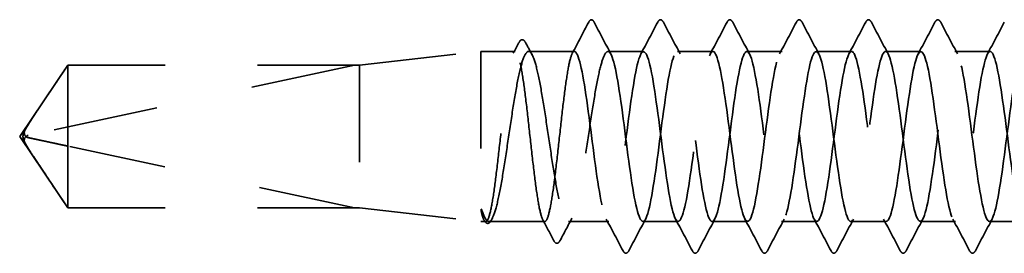
# Model space of a CAD drawing. Units: inches. Extents: x 0.6 to 33.4, y 0.6 to 21.4.
# Drawn here: x 7.4 to 8.4, y 8.5 to 8.7 of the extents above; entities that cross this region are included whole.
import ezdxf

# ---------------------------------------------------------------- set-up
doc = ezdxf.new("R2010")
doc.units = ezdxf.units.IN
doc.header["$LTSCALE"] = 2
doc.header["$MEASUREMENT"] = 0
doc.linetypes.add('DASHED', pattern=[0.2067, 0.1654, -0.0413])
doc.layers.add('Hidden (ANSI)', color=7, linetype='DASHED', lineweight=35)

msp = doc.modelspace()

# ---------------------------------------------------------------- linework, layer by layer
at = {"layer": 'Hidden (ANSI)', "ltscale": 0.119688}
for p, q in [((7.74762, 8.64906), (7.87262, 8.66306)), ((7.74762, 8.50206), (7.87262, 8.48806))]:
    msp.add_line(p, q, dxfattribs=at)
at = {"layer": 'Hidden (ANSI)', "ltscale": 0.26169}
msp.add_line((7.87262, 8.66306), (7.87262, 8.48806), dxfattribs=at)
at = {"layer": 'Hidden (ANSI)', "ltscale": 0.033847}
msp.add_line((7.90827, 8.66306), (7.87262, 8.66306), dxfattribs=at)
at = {"layer": 'Hidden (ANSI)', "ltscale": 0.044731}
msp.add_line((7.96905, 8.66306), (7.92197, 8.66306), dxfattribs=at)
at = {"layer": 'Hidden (ANSI)', "ltscale": 0.034593}
for p, q in [((8.04048, 8.66306), (8.00405, 8.66306)), ((8.11191, 8.66306), (8.07548, 8.66306)), ((8.18333, 8.66306), (8.14691, 8.66306)), ((8.25476, 8.66306), (8.21833, 8.66306)), ((8.32619, 8.66306), (8.28976, 8.66306)), ((8.39762, 8.66306), (8.36119, 8.66306)), ((8.07619, 8.48806), (8.03976, 8.48806)), ((8.14762, 8.48806), (8.11119, 8.48806)), ((8.21905, 8.48806), (8.18262, 8.48806)), ((8.29048, 8.48806), (8.25405, 8.48806)), ((8.36191, 8.48806), (8.32548, 8.48806)), ((8.43333, 8.48806), (8.39691, 8.48806))]:
    msp.add_line(p, q, dxfattribs=at)
at = {"layer": 'Hidden (ANSI)', "ltscale": 0.084332}
for q in [(7.4472, 8.64906), (7.4472, 8.50206)]:
    msp.add_line((7.39762, 8.57556), q, dxfattribs=at)
at = {"layer": 'Hidden (ANSI)', "ltscale": 0.327486}
msp.add_line((7.74262, 8.64889), (7.4063, 8.5767), dxfattribs=at)
at = {"layer": 'Hidden (ANSI)', "ltscale": 0.119326}
msp.add_line((7.4472, 8.64906), (7.4472, 8.56565), dxfattribs=at)
at = {"layer": 'Hidden (ANSI)', "ltscale": 0.286008}
for p, q in [((7.74762, 8.64906), (7.4472, 8.64906)), ((7.74762, 8.50206), (7.4472, 8.50206))]:
    msp.add_line(p, q, dxfattribs=at)
at = {"layer": 'Hidden (ANSI)', "ltscale": 0.281246}
for p, q in [((7.74262, 8.64889), (7.4472, 8.64889)), ((7.74262, 8.50223), (7.4472, 8.50223))]:
    msp.add_line(p, q, dxfattribs=at)
at = {"layer": 'Hidden (ANSI)', "ltscale": 0.219804}
msp.add_line((7.74762, 8.64906), (7.74762, 8.50206), dxfattribs=at)
at = {"layer": 'Hidden (ANSI)', "ltscale": 0.095613}
msp.add_line((7.4472, 8.56565), (7.4472, 8.50223), dxfattribs=at)
at = {"layer": 'Hidden (ANSI)', "ltscale": 0.301787}
msp.add_line((7.74262, 8.50223), (7.4472, 8.56565), dxfattribs=at)
at = {"layer": 'Hidden (ANSI)', "ltscale": 0.004665}
msp.add_line((7.4472, 8.50223), (7.4472, 8.50206), dxfattribs=at)
at = {"layer": 'Hidden (ANSI)', "ltscale": 0.004904}
msp.add_line((7.87787, 8.48806), (7.87262, 8.48806), dxfattribs=at)
at = {"layer": 'Hidden (ANSI)', "ltscale": 0.000515683}
msp.add_line((7.87615, 8.48941), (7.87585, 8.48998), dxfattribs=at)
at = {"layer": 'Hidden (ANSI)', "ltscale": 0.05487}
msp.add_line((7.93866, 8.48806), (7.88094, 8.48806), dxfattribs=at)
at = {"layer": 'Hidden (ANSI)', "ltscale": 0.039662}
msp.add_line((8.00476, 8.48806), (7.96301, 8.48806), dxfattribs=at)
at = {"layer": 'Hidden (ANSI)', "ltscale": 0.001979}
msp.add_arc((7.98655, 8.69456), 0.001, 27.46438, 152.53562, dxfattribs=at)
at = {"layer": 'Hidden (ANSI)', "ltscale": 0.008657}
msp.add_arc((7.40735, 8.57182), 0.005, 102.11462, 207.48043, dxfattribs=at)
at = {"layer": 'Hidden (ANSI)', "ltscale": 0.017729}
msp.add_open_spline([(7.9839, 8.69309), (7.98454, 8.69432), (7.98521, 8.69522), (7.98627, 8.69553)], degree=3, dxfattribs=at)
at = {"layer": 'Hidden (ANSI)', "ltscale": 0.020754}
msp.add_open_spline([(7.98655, 8.69556), (7.98786, 8.69556), (7.98874, 8.6945), (7.98949, 8.69307)], degree=3, dxfattribs=at)
at = {"layer": 'Hidden (ANSI)', "ltscale": 0.041609}
for points in [[(8.05503, 8.69307), (8.05577, 8.69447), (8.05661, 8.69551), (8.05922, 8.69562), (8.06015, 8.69453), (8.06092, 8.69307)], [(8.12646, 8.69307), (8.1272, 8.69447), (8.12804, 8.69551), (8.13065, 8.69562), (8.13158, 8.69453), (8.13235, 8.69307)], [(8.19789, 8.69307), (8.19863, 8.69447), (8.19947, 8.69551), (8.20208, 8.69562), (8.20301, 8.69453), (8.20378, 8.69307)], [(8.26932, 8.69307), (8.27005, 8.69447), (8.27089, 8.69551), (8.27351, 8.69562), (8.27444, 8.69453), (8.27521, 8.69307)], [(8.34075, 8.69307), (8.34148, 8.69447), (8.34232, 8.69551), (8.34494, 8.69562), (8.34587, 8.69453), (8.34664, 8.69307)], [(8.02521, 8.45806), (8.02447, 8.45666), (8.02363, 8.45562), (8.02101, 8.45551), (8.02009, 8.4566), (8.01932, 8.45806)], [(8.09664, 8.45806), (8.0959, 8.45666), (8.09506, 8.45562), (8.09244, 8.45551), (8.09152, 8.4566), (8.09075, 8.45806)], [(8.16807, 8.45806), (8.16733, 8.45666), (8.16649, 8.45562), (8.16387, 8.45551), (8.16294, 8.4566), (8.16217, 8.45806)], [(8.23949, 8.45806), (8.23876, 8.45666), (8.23792, 8.45562), (8.2353, 8.45551), (8.23437, 8.4566), (8.2336, 8.45806)], [(8.31092, 8.45806), (8.31019, 8.45666), (8.30934, 8.45562), (8.30673, 8.45551), (8.3058, 8.4566), (8.30503, 8.45806)], [(8.38235, 8.45806), (8.38161, 8.45666), (8.38077, 8.45562), (8.37816, 8.45551), (8.37723, 8.4566), (8.37646, 8.45806)]]:
    msp.add_open_spline(points, degree=3, knots=[0, 0, 0, 0, 0.05425934, 0.05425934, 0.11103282, 0.11103282, 0.11103282, 0.11103282], dxfattribs=at)
at = {"layer": 'Hidden (ANSI)', "ltscale": 0.034303}
msp.add_open_spline([(7.96702, 8.66115), (7.97267, 8.67178), (7.97829, 8.68243), (7.9839, 8.69309)], degree=3, dxfattribs=at)
at = {"layer": 'Hidden (ANSI)', "ltscale": 0.035082}
for points in [[(7.98949, 8.69307), (7.99525, 8.68218), (8.00102, 8.67131), (8.00683, 8.66045)], [(8.03769, 8.66045), (8.04351, 8.67131), (8.04928, 8.68218), (8.05503, 8.69307)], [(8.06092, 8.69307), (8.06668, 8.68218), (8.07245, 8.67131), (8.07826, 8.66045)], [(8.10912, 8.66045), (8.11494, 8.67131), (8.12071, 8.68218), (8.12646, 8.69307)], [(8.13235, 8.69307), (8.1381, 8.68218), (8.14387, 8.67131), (8.14969, 8.66045)], [(8.18055, 8.66045), (8.18636, 8.67131), (8.19214, 8.68218), (8.19789, 8.69307)], [(8.20378, 8.69307), (8.20953, 8.68218), (8.2153, 8.67131), (8.22112, 8.66045)], [(8.25198, 8.66045), (8.25779, 8.67131), (8.26356, 8.68218), (8.26932, 8.69307)], [(8.27521, 8.69307), (8.28096, 8.68218), (8.28673, 8.67131), (8.29255, 8.66045)], [(8.32341, 8.66045), (8.32922, 8.67131), (8.33499, 8.68218), (8.34075, 8.69307)], [(8.34664, 8.69307), (8.35239, 8.68218), (8.35816, 8.67131), (8.36398, 8.66045)], [(8.39484, 8.66045), (8.40065, 8.67131), (8.40642, 8.68218), (8.41217, 8.69307)], [(8.01932, 8.45806), (8.01356, 8.46894), (8.00779, 8.47982), (8.00198, 8.49068)], [(8.04255, 8.49068), (8.03673, 8.47982), (8.03096, 8.46894), (8.02521, 8.45806)], [(8.09075, 8.45806), (8.08499, 8.46894), (8.07922, 8.47982), (8.07341, 8.49068)], [(8.11398, 8.49068), (8.10816, 8.47982), (8.10239, 8.46894), (8.09664, 8.45806)], [(8.16217, 8.45806), (8.15642, 8.46894), (8.15065, 8.47982), (8.14484, 8.49068)], [(8.1854, 8.49068), (8.17959, 8.47982), (8.17382, 8.46894), (8.16807, 8.45806)], [(8.2336, 8.45806), (8.22785, 8.46894), (8.22208, 8.47982), (8.21626, 8.49068)], [(8.25683, 8.49068), (8.25102, 8.47982), (8.24525, 8.46894), (8.23949, 8.45806)], [(8.30503, 8.45806), (8.29928, 8.46894), (8.29351, 8.47982), (8.28769, 8.49068)], [(8.32826, 8.49068), (8.32245, 8.47982), (8.31668, 8.46894), (8.31092, 8.45806)], [(8.37646, 8.45806), (8.37071, 8.46894), (8.36494, 8.47982), (8.35912, 8.49068)], [(8.39969, 8.49068), (8.39387, 8.47982), (8.3881, 8.46894), (8.38235, 8.45806)]]:
    msp.add_open_spline(points, degree=3, dxfattribs=at)
at = {"layer": 'Hidden (ANSI)', "ltscale": 0.041479}
msp.add_open_spline([(7.91211, 8.67222), (7.91284, 8.6736), (7.91358, 8.67459), (7.91624, 8.67557), (7.91776, 8.67429), (7.91881, 8.67233)], degree=3, knots=[0, 0, 0, 0, 0.04510414, 0.04510414, 0.1105829, 0.1105829, 0.1105829, 0.1105829], dxfattribs=at)
at = {"layer": 'Hidden (ANSI)', "ltscale": 0.011832}
msp.add_open_spline([(7.90624, 8.66115), (7.9082, 8.66484), (7.91015, 8.66853), (7.91211, 8.67222)], degree=3, dxfattribs=at)
at = {"layer": 'Hidden (ANSI)', "ltscale": 0.013596}
msp.add_open_spline([(7.91881, 8.67233), (7.92108, 8.6681), (7.92335, 8.66388), (7.92563, 8.65966)], degree=3, dxfattribs=at)
at = {"layer": 'Hidden (ANSI)', "ltscale": 1.070458}
msp.add_open_spline([(8.54048, 8.66297), (8.5368, 8.66267), (8.53312, 8.64836), (8.52945, 8.62501), (8.5251, 8.59741), (8.52075, 8.55868), (8.51641, 8.5301), (8.51206, 8.50152), (8.50772, 8.48464), (8.50337, 8.48872), (8.49903, 8.4928), (8.49468, 8.51763), (8.49033, 8.54957), (8.48599, 8.58151), (8.48164, 8.61882), (8.4773, 8.64102), (8.47295, 8.66322), (8.46861, 8.66909), (8.46426, 8.65542), (8.45991, 8.64174), (8.45557, 8.60926), (8.45122, 8.57581), (8.44688, 8.54236), (8.44253, 8.50976), (8.43819, 8.49591), (8.43384, 8.48207), (8.42949, 8.48773), (8.42515, 8.50978), (8.4208, 8.53184), (8.41646, 8.5691), (8.41211, 8.60109), (8.40777, 8.63308), (8.40342, 8.65808), (8.39907, 8.66235), (8.39473, 8.66662), (8.39038, 8.64993), (8.38604, 8.62145), (8.38169, 8.59296), (8.37735, 8.55423), (8.373, 8.52653), (8.36865, 8.49883), (8.36431, 8.48365), (8.35996, 8.48934), (8.35562, 8.49503), (8.35127, 8.52127), (8.34693, 8.55365), (8.34258, 8.58603), (8.33823, 8.6228), (8.33389, 8.64376), (8.32954, 8.66472), (8.3252, 8.66873), (8.32085, 8.65359), (8.31651, 8.63845), (8.31216, 8.60498), (8.30781, 8.57157), (8.30347, 8.53815), (8.29912, 8.5066), (8.29478, 8.49425), (8.29043, 8.4819), (8.28609, 8.48941), (8.28174, 8.51266), (8.27739, 8.53591), (8.27305, 8.57363), (8.2687, 8.60512), (8.26436, 8.6366), (8.26001, 8.66013), (8.25567, 8.66279), (8.25132, 8.66544), (8.24697, 8.64708), (8.24263, 8.61778), (8.23828, 8.58848), (8.23394, 8.54984), (8.22959, 8.52307), (8.22525, 8.49631), (8.2209, 8.48288), (8.21655, 8.49016), (8.21221, 8.49744), (8.20786, 8.52503), (8.20352, 8.55779), (8.19917, 8.59054), (8.19483, 8.62667), (8.19048, 8.64634), (8.18613, 8.66601), (8.18179, 8.66814), (8.17744, 8.65158), (8.1731, 8.63501), (8.16875, 8.60063), (8.16441, 8.56733), (8.16006, 8.53403), (8.15571, 8.50361), (8.15137, 8.49278), (8.14702, 8.48195), (8.14268, 8.49129), (8.13833, 8.51568), (8.13399, 8.54007), (8.12964, 8.57818), (8.12529, 8.60908), (8.12095, 8.63998), (8.1166, 8.66199), (8.11226, 8.66302), (8.10791, 8.66406), (8.10357, 8.64406), (8.09922, 8.61401), (8.09487, 8.58397), (8.09053, 8.5455), (8.08618, 8.51974), (8.08184, 8.49398), (8.07749, 8.48233), (8.07315, 8.49119), (8.0688, 8.50004), (8.06445, 8.52892), (8.06011, 8.56196), (8.05576, 8.595), (8.05142, 8.63042), (8.04707, 8.64875), (8.04273, 8.66708), (8.03838, 8.66734), (8.03403, 8.64939), (8.02969, 8.63143), (8.02534, 8.59623), (8.021, 8.56312), (8.01665, 8.53001), (8.01231, 8.50079), (8.00796, 8.4915), (8.00361, 8.48222), (7.99927, 8.49338), (7.99492, 8.51885), (7.99058, 8.54431), (7.98623, 8.58272), (7.98189, 8.61296), (7.97761, 8.64273), (7.97333, 8.66306), (7.96905, 8.66306)], degree=3, knots=[251.3274123, 251.3274123, 251.3274123, 251.3274123, 252.2977298, 252.2977298, 252.2977298, 253.4445376, 253.4445376, 253.4445376, 254.5913455, 254.5913455, 254.5913455, 255.7381534, 255.7381534, 255.7381534, 256.8849612, 256.8849612, 256.8849612, 258.0317691, 258.0317691, 258.0317691, 259.1785769, 259.1785769, 259.1785769, 260.3253848, 260.3253848, 260.3253848, 261.4721927, 261.4721927, 261.4721927, 262.6190005, 262.6190005, 262.6190005, 263.7658084, 263.7658084, 263.7658084, 264.9126163, 264.9126163, 264.9126163, 266.0594241, 266.0594241, 266.0594241, 267.206232, 267.206232, 267.206232, 268.3530398, 268.3530398, 268.3530398, 269.4998477, 269.4998477, 269.4998477, 270.6466556, 270.6466556, 270.6466556, 271.7934634, 271.7934634, 271.7934634, 272.9402713, 272.9402713, 272.9402713, 274.0870792, 274.0870792, 274.0870792, 275.233887, 275.233887, 275.233887, 276.3806949, 276.3806949, 276.3806949, 277.5275027, 277.5275027, 277.5275027, 278.6743106, 278.6743106, 278.6743106, 279.8211185, 279.8211185, 279.8211185, 280.9679263, 280.9679263, 280.9679263, 282.1147342, 282.1147342, 282.1147342, 283.2615421, 283.2615421, 283.2615421, 284.4083499, 284.4083499, 284.4083499, 285.5551578, 285.5551578, 285.5551578, 286.7019656, 286.7019656, 286.7019656, 287.8487735, 287.8487735, 287.8487735, 288.9955814, 288.9955814, 288.9955814, 290.1423892, 290.1423892, 290.1423892, 291.2891971, 291.2891971, 291.2891971, 292.436005, 292.436005, 292.436005, 293.5828128, 293.5828128, 293.5828128, 294.7296207, 294.7296207, 294.7296207, 295.8764285, 295.8764285, 295.8764285, 297.0232364, 297.0232364, 297.0232364, 298.1700443, 298.1700443, 298.1700443, 299.3168521, 299.3168521, 299.3168521, 300.46366, 300.46366, 300.46366, 301.5928947, 301.5928947, 301.5928947, 301.5928947], dxfattribs=at)
at = {"layer": 'Hidden (ANSI)', "ltscale": 1.073131}
msp.add_open_spline([(8.00405, 8.66306), (8.00839, 8.66306), (8.01274, 8.64205), (8.01709, 8.61156), (8.02143, 8.58107), (8.02578, 8.54277), (8.03012, 8.51768), (8.03447, 8.4926), (8.03881, 8.48209), (8.04316, 8.49194), (8.04751, 8.50179), (8.05185, 8.53145), (8.0562, 8.56464), (8.06054, 8.59783), (8.06489, 8.63274), (8.06923, 8.6502), (8.07358, 8.66766), (8.07793, 8.66672), (8.08227, 8.6479), (8.08662, 8.62907), (8.09096, 8.59339), (8.09531, 8.56044), (8.09965, 8.5275), (8.104, 8.49908), (8.10835, 8.49079), (8.11269, 8.48251), (8.11704, 8.49481), (8.12138, 8.52093), (8.12573, 8.54706), (8.13007, 8.5856), (8.13442, 8.61539), (8.13877, 8.64517), (8.14311, 8.66458), (8.14746, 8.66296), (8.1518, 8.66134), (8.15615, 8.63877), (8.16049, 8.60765), (8.16484, 8.57653), (8.16919, 8.53855), (8.17353, 8.51457), (8.17788, 8.49059), (8.18222, 8.4819), (8.18657, 8.49329), (8.19091, 8.50468), (8.19526, 8.53551), (8.19961, 8.56886), (8.20395, 8.60222), (8.2083, 8.63627), (8.21264, 8.65233), (8.21699, 8.66838), (8.22133, 8.66556), (8.22568, 8.64542), (8.23003, 8.62528), (8.23437, 8.58891), (8.23872, 8.55628), (8.24306, 8.52366), (8.24741, 8.49654), (8.25175, 8.48984), (8.2561, 8.48314), (8.26045, 8.4972), (8.26479, 8.52431), (8.26914, 8.55142), (8.27348, 8.59011), (8.27783, 8.61912), (8.28217, 8.64813), (8.28652, 8.66589), (8.29087, 8.66265), (8.29521, 8.65941), (8.29956, 8.63534), (8.3039, 8.60367), (8.30825, 8.57199), (8.31259, 8.53442), (8.31694, 8.5116), (8.32129, 8.48878), (8.32563, 8.48193), (8.32998, 8.49483), (8.33432, 8.50773), (8.33867, 8.53967), (8.34301, 8.5731), (8.34736, 8.60654), (8.35171, 8.63966), (8.35605, 8.65427), (8.3604, 8.66889), (8.36474, 8.6642), (8.36909, 8.64279), (8.37343, 8.62137), (8.37778, 8.5844), (8.38213, 8.55217), (8.38647, 8.51994), (8.39082, 8.4942), (8.39516, 8.48909), (8.39951, 8.48398), (8.40385, 8.49978), (8.4082, 8.52781), (8.41255, 8.55584), (8.41689, 8.59458), (8.42124, 8.62275), (8.42558, 8.65092), (8.42993, 8.66699), (8.43427, 8.66214), (8.43862, 8.65729), (8.44297, 8.63177), (8.44731, 8.59961), (8.45166, 8.56745), (8.456, 8.53039), (8.46035, 8.50878), (8.46469, 8.48717), (8.46904, 8.48218), (8.47339, 8.49656), (8.47773, 8.51094), (8.48208, 8.54391), (8.48642, 8.57735), (8.49077, 8.61079), (8.49511, 8.6429), (8.49946, 8.65603), (8.50381, 8.66917), (8.50815, 8.66262), (8.5125, 8.63999), (8.51487, 8.62763), (8.51725, 8.61083), (8.51962, 8.59295)], degree=3, knots=[-301.5928947, -301.5928947, -301.5928947, -301.5928947, -300.4460869, -300.4460869, -300.4460869, -299.299279, -299.299279, -299.299279, -298.1524712, -298.1524712, -298.1524712, -297.0056633, -297.0056633, -297.0056633, -295.8588554, -295.8588554, -295.8588554, -294.7120476, -294.7120476, -294.7120476, -293.5652397, -293.5652397, -293.5652397, -292.4184318, -292.4184318, -292.4184318, -291.271624, -291.271624, -291.271624, -290.1248161, -290.1248161, -290.1248161, -288.9780083, -288.9780083, -288.9780083, -287.8312004, -287.8312004, -287.8312004, -286.6843925, -286.6843925, -286.6843925, -285.5375847, -285.5375847, -285.5375847, -284.3907768, -284.3907768, -284.3907768, -283.2439689, -283.2439689, -283.2439689, -282.0971611, -282.0971611, -282.0971611, -280.9503532, -280.9503532, -280.9503532, -279.8035454, -279.8035454, -279.8035454, -278.6567375, -278.6567375, -278.6567375, -277.5099296, -277.5099296, -277.5099296, -276.3631218, -276.3631218, -276.3631218, -275.2163139, -275.2163139, -275.2163139, -274.069506, -274.069506, -274.069506, -272.9226982, -272.9226982, -272.9226982, -271.7758903, -271.7758903, -271.7758903, -270.6290825, -270.6290825, -270.6290825, -269.4822746, -269.4822746, -269.4822746, -268.3354667, -268.3354667, -268.3354667, -267.1886589, -267.1886589, -267.1886589, -266.041851, -266.041851, -266.041851, -264.8950431, -264.8950431, -264.8950431, -263.7482353, -263.7482353, -263.7482353, -262.6014274, -262.6014274, -262.6014274, -261.4546196, -261.4546196, -261.4546196, -260.3078117, -260.3078117, -260.3078117, -259.1610038, -259.1610038, -259.1610038, -258.014196, -258.014196, -258.014196, -256.8673881, -256.8673881, -256.8673881, -256.2408632, -256.2408632, -256.2408632, -256.2408632], dxfattribs=at)
at = {"layer": 'Hidden (ANSI)', "ltscale": 1.043954}
msp.add_open_spline([(7.96905, 8.66306), (7.96778, 8.66306), (7.96653, 8.66081), (7.96399, 8.65206), (7.96274, 8.64564), (7.9602, 8.62946), (7.95895, 8.61985), (7.95641, 8.59869), (7.95516, 8.58735), (7.95262, 8.56442), (7.95137, 8.55306), (7.94883, 8.53184), (7.94757, 8.52218), (7.94504, 8.50588), (7.94378, 8.49939), (7.94125, 8.49049), (7.93999, 8.48815), (7.93746, 8.48798), (7.9362, 8.49015), (7.93367, 8.49875), (7.93241, 8.5051), (7.92988, 8.52117), (7.92862, 8.53073), (7.92609, 8.55182), (7.92483, 8.56315), (7.9223, 8.58607), (7.92104, 8.59745), (7.91851, 8.61873), (7.91725, 8.62844), (7.91472, 8.64485), (7.91346, 8.65141), (7.91093, 8.66047), (7.90967, 8.66289), (7.90714, 8.66322), (7.90588, 8.66113), (7.90335, 8.65269), (7.90209, 8.64641), (7.89956, 8.63047), (7.8983, 8.62095), (7.89577, 8.59993), (7.89451, 8.58862), (7.89198, 8.56569), (7.89072, 8.5543), (7.88819, 8.53295), (7.88693, 8.52321), (7.8844, 8.50667), (7.88314, 8.50005), (7.88061, 8.49083), (7.87935, 8.48833), (7.87679, 8.48783), (7.8755, 8.48994), (7.8742, 8.4943)], degree=3, knots=[0, 0, 0, 0, 0.0878853, 0.0878853, 0.1757706, 0.1757706, 0.2636559, 0.2636559, 0.3515413, 0.3515413, 0.4394266, 0.4394266, 0.5273119, 0.5273119, 0.6151972, 0.6151972, 0.7030825, 0.7030825, 0.7909678, 0.7909678, 0.8788532, 0.8788532, 0.9667385, 0.9667385, 1.0546238, 1.0546238, 1.1425091, 1.1425091, 1.2303944, 1.2303944, 1.3182797, 1.3182797, 1.406165, 1.406165, 1.4940504, 1.4940504, 1.5819357, 1.5819357, 1.669821, 1.669821, 1.7577063, 1.7577063, 1.8455916, 1.8455916, 1.9334769, 1.9334769, 2.0213623, 2.0213623, 2.1092476, 2.1092476, 2.1993745, 2.1993745, 2.1993745, 2.1993745], dxfattribs=at)
at = {"layer": 'Hidden (ANSI)', "ltscale": 1.04913}
msp.add_open_spline([(7.87597, 8.4943), (7.87769, 8.49003), (7.8794, 8.48791), (7.88284, 8.48823), (7.88454, 8.49066), (7.88798, 8.4998), (7.88968, 8.50641), (7.89312, 8.52296), (7.89483, 8.53273), (7.89827, 8.55417), (7.89997, 8.56562), (7.90341, 8.58865), (7.90511, 8.60002), (7.90855, 8.62114), (7.91026, 8.63068), (7.9137, 8.64664), (7.9154, 8.65291), (7.91884, 8.66127), (7.92054, 8.6633), (7.92398, 8.66279), (7.92569, 8.66026), (7.92913, 8.65095), (7.93083, 8.64426), (7.93427, 8.62758), (7.93597, 8.61775), (7.93941, 8.59625), (7.94112, 8.58479), (7.94455, 8.56175), (7.94626, 8.55041), (7.9497, 8.52937), (7.9514, 8.51988), (7.95484, 8.50405), (7.95654, 8.49787), (7.95998, 8.48968), (7.96169, 8.48775), (7.96513, 8.48845), (7.96683, 8.49108), (7.97027, 8.50056), (7.97197, 8.50733), (7.97541, 8.52414), (7.97712, 8.53402), (7.98056, 8.55559), (7.98226, 8.56707), (7.9857, 8.5901), (7.9874, 8.60142), (7.99084, 8.62238), (7.99255, 8.63181), (7.9959, 8.64711), (7.99752, 8.653), (8.00079, 8.66101), (8.00241, 8.66306), (8.00405, 8.66306)], degree=3, knots=[0, 0, 0, 0, 0.0887618, 0.0887618, 0.1775237, 0.1775237, 0.2662855, 0.2662855, 0.3550474, 0.3550474, 0.4438092, 0.4438092, 0.5325711, 0.5325711, 0.6213329, 0.6213329, 0.7100948, 0.7100948, 0.7988566, 0.7988566, 0.8876185, 0.8876185, 0.9763803, 0.9763803, 1.0651422, 1.0651422, 1.153904, 1.153904, 1.2426659, 1.2426659, 1.3314277, 1.3314277, 1.4201896, 1.4201896, 1.5089514, 1.5089514, 1.5977133, 1.5977133, 1.6864751, 1.6864751, 1.775237, 1.775237, 1.8639988, 1.8639988, 1.9527607, 1.9527607, 2.0415225, 2.0415225, 2.125903, 2.125903, 2.2102835, 2.2102835, 2.2102835, 2.2102835], dxfattribs=at)
at = {"layer": 'Hidden (ANSI)', "ltscale": 0.076615}
msp.add_open_spline([(7.4472, 8.64889), (7.4453, 8.64608), (7.44193, 8.64107), (7.43847, 8.63593), (7.43485, 8.63053), (7.43182, 8.62602), (7.42805, 8.6204), (7.42536, 8.61639), (7.42256, 8.6122), (7.42069, 8.6094), (7.41869, 8.6064), (7.41731, 8.60433), (7.41581, 8.60207), (7.41476, 8.60048), (7.41336, 8.59836), (7.41217, 8.59655), (7.41066, 8.59424), (7.40956, 8.59255), (7.40841, 8.59076), (7.40763, 8.58954), (7.40662, 8.58794), (7.4058, 8.58661), (7.40479, 8.58496), (7.4041, 8.58378), (7.40343, 8.58258), (7.4031, 8.58198), (7.40292, 8.58162)], degree=3, knots=[-0.33118354, -0.33118354, -0.33118354, -0.33118354, -0.32945862, -0.32773371, -0.32687125, -0.32428388, -0.32255897, -0.31910914, -0.31738422, -0.31393439, -0.31220948, -0.30875965, -0.30703474, -0.30358491, -0.30185999, -0.29668525, -0.29323542, -0.28633577, -0.28288594, -0.27598628, -0.27253645, -0.26218697, -0.25528731, -0.241488, -0.23458834, -0.22207079, -0.22207079, -0.22207079, -0.22207079], dxfattribs=at)
at = {"layer": 'Hidden (ANSI)', "ltscale": 0.088847}
msp.add_rational_spline([(7.4472, 8.50223), (7.42146, 8.54048), (7.40689, 8.56258), (7.40112, 8.57245), (7.40089, 8.57773), (7.40292, 8.58162)], [1, 1.94592589218, 4.1869209114, 7.70579477054, 7.96723022881, 6.10740377948], degree=2, knots=[0, 0, 0, 0.0304004, 0.08356066, 0.21267721, 0.33118354, 0.33118354, 0.33118354], dxfattribs=at)
at = {"layer": 'Hidden (ANSI)', "ltscale": 0.011666}
msp.add_open_spline([(7.40292, 8.58162), (7.40291, 8.58161), (7.4029, 8.5816), (7.40271, 8.58122), (7.40257, 8.58082), (7.40237, 8.57996), (7.40233, 8.57943), (7.40241, 8.57842), (7.40253, 8.57793), (7.40305, 8.57656), (7.40371, 8.57578), (7.40503, 8.57482), (7.40568, 8.57456), (7.4063, 8.57442)], degree=3, knots=[0.00292271, 0.00292271, 0.00292271, 0.00292271, 0.003026231, 0.003026231, 0.006052463, 0.006052463, 0.010393002, 0.010393002, 0.014733542, 0.014733542, 0.024710126, 0.024710126, 0.032940456, 0.032940456, 0.032940456, 0.032940456], dxfattribs=at)
at = {"layer": 'Hidden (ANSI)', "ltscale": 0.069564}
msp.add_rational_spline([(7.4063, 8.57442), (7.41243, 8.57311), (7.4472, 8.56565)], [1, 1.40098609842, 1], degree=2, dxfattribs=at)
at = {"layer": 'Hidden (ANSI)', "ltscale": 0.027823}
msp.add_open_spline([(7.8742, 8.4943), (7.87371, 8.49595), (7.87337, 8.4976), (7.87311, 8.49938), (7.87306, 8.49989), (7.87307, 8.50036), (7.87307, 8.50051), (7.87311, 8.50066), (7.87313, 8.50069), (7.87315, 8.50073), (7.87316, 8.50073), (7.87318, 8.50074), (7.87318, 8.50075), (7.87319, 8.50075), (7.8732, 8.50075), (7.87321, 8.50075), (7.87321, 8.50075), (7.87322, 8.50075), (7.87323, 8.50075), (7.87324, 8.50074), (7.87325, 8.50074), (7.87328, 8.50072), (7.8733, 8.5007), (7.87338, 8.50062), (7.87345, 8.50052), (7.87402, 8.49954), (7.87494, 8.49687), (7.87597, 8.4943)], degree=3, knots=[0, 0, 0, 0, 0.03399507, 0.03399507, 0.05063741, 0.05063741, 0.0565189, 0.0565189, 0.05857498, 0.05857498, 0.05922864, 0.05922864, 0.05957614, 0.05957614, 0.05981006, 0.05981006, 0.06002702, 0.06002702, 0.06030841, 0.06030841, 0.06083715, 0.06083715, 0.06223091, 0.06223091, 0.06771041, 0.06771041, 0.1244916, 0.1244916, 0.1244916, 0.1244916], dxfattribs=at)
at = {"layer": 'Hidden (ANSI)', "ltscale": 0.041409}
msp.add_open_spline([(7.8834, 8.48926), (7.88267, 8.48792), (7.88193, 8.48694), (7.87918, 8.48568), (7.87739, 8.48707), (7.87615, 8.48941)], degree=3, knots=[0, 0, 0, 0, 0.04105001, 0.04105001, 0.11030071, 0.11030071, 0.11030071, 0.11030071], dxfattribs=at)
at = {"layer": 'Hidden (ANSI)', "ltscale": 0.002283}
msp.add_open_spline([(7.88459, 8.49146), (7.88419, 8.49073), (7.8838, 8.49), (7.8834, 8.48926)], degree=3, dxfattribs=at)
at = {"layer": 'Hidden (ANSI)', "ltscale": 0.02309}
msp.add_open_spline([(7.94802, 8.46846), (7.94423, 8.47564), (7.94044, 8.48281), (7.93663, 8.48998)], degree=3, dxfattribs=at)
at = {"layer": 'Hidden (ANSI)', "ltscale": 0.024856}
msp.add_open_spline([(7.96666, 8.49146), (7.96251, 8.48378), (7.95839, 8.47608), (7.95428, 8.46838)], degree=3, dxfattribs=at)
at = {"layer": 'Hidden (ANSI)', "ltscale": 0.041534}
msp.add_open_spline([(7.95428, 8.46838), (7.95348, 8.46689), (7.95258, 8.4658), (7.94984, 8.46571), (7.94886, 8.46686), (7.94802, 8.46846)], degree=3, knots=[0, 0, 0, 0, 0.05395063, 0.05395063, 0.11080356, 0.11080356, 0.11080356, 0.11080356], dxfattribs=at)

doc.saveas('drawing.dxf')
